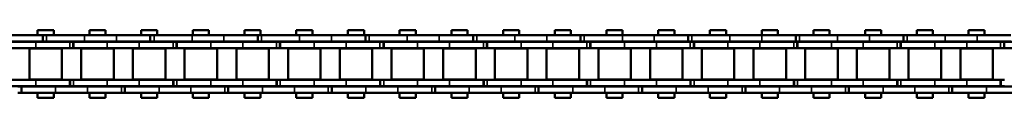
# Model space of a CAD drawing. Extents: x -4624 to 1221, y -7167 to 386.
# Drawn here: x -1240 to -999, y -1519 to -1502 of the extents above; entities that cross this region are included whole.
import ezdxf

# ---------------------------------------------------------------- set-up
doc = ezdxf.new("R2010")
doc.units = 0
doc.layers.get('0').update_dxf_attribs({"lineweight": 25})
doc.layers.add('Sichtbar (ISO)', color=7, linetype='Continuous', lineweight=50)
doc.layers.add('Sichtbar schmal (ISO)', color=3, linetype='Continuous', lineweight=35)

# ---------------------------------------------------------------- blocks, each defined once
blk = doc.blocks.new('Kette1100_HUB   (SL)')
for p, q in [((7.03, -315.34), (5.53, -315.34)), ((-5.52, -327.32), (-7.02, -327.32)), ((7.03, -340.64), (5.53, -340.64)), ((-5.52, -353.63), (-7.02, -353.63)), ((7.03, -365.94), (5.53, -365.94)), ((-5.52, -379.94), (-7.02, -379.94)), ((7.03, -391.24), (5.53, -391.24)), ((-5.52, -406.26), (-7.02, -406.26)), ((7.03, -416.54), (5.53, -416.54)), ((-5.52, -432.57), (-7.02, -432.57)), ((7.03, -441.84), (5.53, -441.84)), ((-5.52, -458.88), (-7.02, -458.88)), ((7.03, -467.14), (5.53, -467.14)), ((-5.52, -485.2), (-7.02, -485.2)), ((7.03, -492.44), (5.53, -492.44)), ((-5.52, -511.51), (-7.02, -511.51)), ((7.03, -517.74), (5.53, -517.74)), ((-5.52, -537.82), (-7.02, -537.82)), ((7.03, -543.04), (5.53, -543.04))]:
    blk.add_line(p, q)
at = {"layer": 'Sichtbar (ISO)'}
for p, q in [((-5.4, -294.4), (-5.4, -302.69)), ((-3.9, -294.4), (-3.9, -302.69)), ((5.53, -307.05), (5.53, -299.24)), ((7.03, -307.05), (7.03, -299.24)), ((-7.02, -309.37), (-7.02, -301.07)), ((-5.52, -309.37), (-5.52, -301.07)), ((-5.4, -302.69), (-3.9, -302.69)), ((-5.4, -302.69), (-5.4, -302.76)), ((-5.4, -302.76), (-3.9, -302.76)), ((-5.4, -303.6), (-5.4, -302.76)), ((-3.9, -302.69), (-3.9, -302.76)), ((-3.9, -303.6), (-3.9, -302.76)), ((3.9, -302.68), (3.9, -303.52)), ((5.4, -302.68), (5.4, -303.52)), ((-5.4, -303.6), (-5.4, -311.89)), ((-3.9, -303.6), (-3.9, -311.89)), ((-3.82, -305.49), (-3.82, -313.44)), ((-3.82, -305.49), (3.83, -305.49)), ((3.83, -305.49), (3.83, -313.44)), ((5.4, -303.52), (3.9, -303.52)), ((3.9, -303.59), (3.9, -303.52)), ((3.9, -311.89), (3.9, -303.59)), ((5.4, -303.59), (3.9, -303.59)), ((5.4, -303.59), (5.4, -303.52)), ((5.4, -311.89), (5.4, -303.59)), ((-8.25, -311.44), (-8.25, -307.5)), ((-7.02, -307.5), (-8.25, -307.5)), ((-5.4, -307.5), (-5.52, -307.5)), ((-3.83, -307.5), (-3.9, -307.5)), ((3.9, -307.5), (3.82, -307.5)), ((5.53, -307.5), (5.4, -307.5)), ((5.53, -307.05), (5.53, -315.41)), ((7.03, -307.05), (7.03, -315.41)), ((8.25, -307.5), (7.03, -307.5)), ((8.25, -311.44), (8.25, -307.5)), ((-7.02, -309.37), (-7.02, -317.18)), ((-5.52, -309.37), (-5.52, -317.18)), ((-7.02, -311.44), (-8.25, -311.44)), ((-5.4, -311.44), (-5.52, -311.44)), ((-5.4, -319.7), (-5.4, -311.89)), ((-3.83, -311.44), (-3.9, -311.44)), ((-3.9, -319.7), (-3.9, -311.89)), ((3.9, -311.44), (3.82, -311.44)), ((3.9, -311.89), (3.9, -319.7)), ((5.53, -311.44), (5.4, -311.44)), ((5.4, -311.89), (5.4, -319.7)), ((8.25, -311.44), (7.03, -311.44)), ((-3.82, -313.44), (3.83, -313.44)), ((5.53, -315.34), (5.53, -315.41)), ((5.53, -315.41), (7.03, -315.41)), ((5.53, -316.25), (5.53, -315.41)), ((7.03, -315.34), (7.03, -315.41)), ((7.03, -316.25), (7.03, -315.41)), ((-7.02, -327.39), (-7.02, -317.18)), ((-5.52, -327.39), (-5.52, -317.18)), ((5.53, -316.25), (5.53, -324.54)), ((7.03, -316.25), (7.03, -324.54)), ((-8.25, -324.09), (-8.25, -320.15)), ((-7.02, -320.15), (-8.25, -320.15)), ((-5.4, -320.15), (-5.52, -320.15)), ((-5.4, -319.7), (-5.4, -327.99)), ((-3.9, -319.7), (-3.9, -327.99)), ((-3.83, -320.15), (-3.9, -320.15)), ((-3.82, -318.14), (-3.82, -326.09)), ((-3.82, -318.14), (3.83, -318.14)), ((3.9, -320.15), (3.82, -320.15)), ((3.83, -318.14), (3.83, -326.09)), ((3.9, -327.98), (3.9, -319.7)), ((5.4, -327.98), (5.4, -319.7)), ((5.53, -320.15), (5.4, -320.15)), ((8.25, -320.15), (7.03, -320.15)), ((8.25, -324.09), (8.25, -320.15)), ((-7.02, -324.09), (-8.25, -324.09)), ((-5.4, -324.09), (-5.52, -324.09)), ((-3.83, -324.09), (-3.9, -324.09)), ((3.9, -324.09), (3.82, -324.09)), ((5.53, -324.09), (5.4, -324.09)), ((5.53, -332.35), (5.53, -324.54)), ((8.25, -324.09), (7.03, -324.09)), ((7.03, -332.35), (7.03, -324.54)), ((-7.02, -335.68), (-7.02, -327.39)), ((-5.52, -327.39), (-7.02, -327.39)), ((-5.52, -335.68), (-5.52, -327.39)), ((-3.82, -326.09), (3.83, -326.09)), ((-5.4, -327.99), (-3.9, -327.99)), ((-5.4, -327.99), (-5.4, -328.06)), ((-5.4, -328.06), (-3.9, -328.06)), ((-5.4, -328.9), (-5.4, -328.06)), ((-5.4, -328.9), (-5.4, -337.19)), ((-3.9, -327.99), (-3.9, -328.06)), ((-3.9, -328.9), (-3.9, -328.06)), ((-3.9, -328.9), (-3.9, -337.19)), ((3.9, -327.98), (3.9, -328.82)), ((5.4, -328.82), (3.9, -328.82)), ((3.9, -328.89), (3.9, -328.82)), ((3.9, -337.19), (3.9, -328.89)), ((5.4, -328.89), (3.9, -328.89)), ((5.4, -327.98), (5.4, -328.82)), ((5.4, -328.89), (5.4, -328.82)), ((5.4, -337.19), (5.4, -328.89)), ((-3.82, -330.79), (-3.82, -338.74)), ((-3.82, -330.79), (3.83, -330.79)), ((3.83, -330.79), (3.83, -338.74)), ((5.53, -332.35), (5.53, -340.71)), ((7.03, -332.35), (7.03, -340.71)), ((-8.25, -336.74), (-8.25, -332.8)), ((-7.02, -332.8), (-8.25, -332.8)), ((-5.4, -332.8), (-5.52, -332.8)), ((-3.83, -332.8), (-3.9, -332.8)), ((3.9, -332.8), (3.82, -332.8)), ((5.53, -332.8), (5.4, -332.8)), ((8.25, -332.8), (7.03, -332.8)), ((8.25, -336.74), (8.25, -332.8)), ((-7.02, -336.74), (-8.25, -336.74)), ((-7.02, -335.68), (-7.02, -343.49)), ((-5.52, -335.68), (-5.52, -343.49)), ((-5.4, -336.74), (-5.52, -336.74)), ((-3.83, -336.74), (-3.9, -336.74)), ((3.9, -336.74), (3.82, -336.74)), ((5.53, -336.74), (5.4, -336.74)), ((8.25, -336.74), (7.03, -336.74)), ((-5.4, -345), (-5.4, -337.19)), ((-3.9, -345), (-3.9, -337.19)), ((-3.82, -338.74), (3.83, -338.74)), ((3.9, -337.19), (3.9, -345)), ((5.4, -337.19), (5.4, -345)), ((5.53, -340.64), (5.53, -340.71)), ((5.53, -340.71), (7.03, -340.71)), ((5.53, -341.55), (5.53, -340.71)), ((5.53, -341.55), (5.53, -349.84)), ((7.03, -340.64), (7.03, -340.71)), ((7.03, -341.55), (7.03, -340.71)), ((7.03, -341.55), (7.03, -349.84)), ((-7.02, -353.7), (-7.02, -343.49)), ((-5.52, -353.7), (-5.52, -343.49)), ((-3.82, -343.44), (-3.82, -351.39)), ((-3.82, -343.44), (3.83, -343.44)), ((3.83, -343.44), (3.83, -351.39)), ((-8.25, -349.39), (-8.25, -345.45)), ((-7.02, -345.45), (-8.25, -345.45)), ((-5.4, -345.45), (-5.52, -345.45)), ((-5.4, -345), (-5.4, -353.29)), ((-3.9, -345), (-3.9, -353.29)), ((-3.83, -345.45), (-3.9, -345.45)), ((3.9, -345.45), (3.82, -345.45)), ((3.9, -353.28), (3.9, -345)), ((5.4, -353.28), (5.4, -345)), ((5.53, -345.45), (5.4, -345.45)), ((8.25, -345.45), (7.03, -345.45)), ((8.25, -349.39), (8.25, -345.45)), ((-7.02, -349.39), (-8.25, -349.39)), ((-5.4, -349.39), (-5.52, -349.39)), ((-3.83, -349.39), (-3.9, -349.39)), ((-3.82, -351.39), (3.83, -351.39)), ((3.9, -349.39), (3.82, -349.39)), ((5.53, -349.39), (5.4, -349.39)), ((5.53, -357.65), (5.53, -349.84)), ((8.25, -349.39), (7.03, -349.39)), ((7.03, -357.65), (7.03, -349.84)), ((-7.02, -362), (-7.02, -353.7)), ((-5.52, -353.7), (-7.02, -353.7)), ((-5.52, -362), (-5.52, -353.7)), ((-5.4, -353.29), (-3.9, -353.29)), ((-5.4, -353.29), (-5.4, -353.36)), ((-5.4, -353.36), (-3.9, -353.36)), ((-5.4, -354.2), (-5.4, -353.36)), ((-3.9, -353.29), (-3.9, -353.36)), ((-3.9, -354.2), (-3.9, -353.36)), ((3.9, -353.28), (3.9, -354.12)), ((5.4, -353.28), (5.4, -354.12)), ((-5.4, -354.2), (-5.4, -362.49)), ((-3.9, -354.2), (-3.9, -362.49)), ((-3.82, -356.09), (-3.82, -364.04)), ((-3.82, -356.09), (3.83, -356.09)), ((3.83, -356.09), (3.83, -364.04)), ((5.4, -354.12), (3.9, -354.12)), ((3.9, -354.19), (3.9, -354.12)), ((3.9, -362.49), (3.9, -354.19)), ((5.4, -354.19), (3.9, -354.19)), ((5.4, -354.19), (5.4, -354.12)), ((5.4, -362.49), (5.4, -354.19)), ((-8.25, -362.04), (-8.25, -358.1)), ((-7.02, -358.1), (-8.25, -358.1)), ((-5.4, -358.1), (-5.52, -358.1)), ((-3.83, -358.1), (-3.9, -358.1)), ((3.9, -358.1), (3.82, -358.1)), ((5.53, -358.1), (5.4, -358.1)), ((5.53, -357.65), (5.53, -366.01)), ((7.03, -357.65), (7.03, -366.01)), ((8.25, -358.1), (7.03, -358.1)), ((8.25, -362.04), (8.25, -358.1)), ((-7.02, -362.04), (-8.25, -362.04)), ((-7.02, -362), (-7.02, -369.8)), ((-5.52, -362), (-5.52, -369.8)), ((-5.4, -362.04), (-5.52, -362.04)), ((-5.4, -370.3), (-5.4, -362.49)), ((-3.83, -362.04), (-3.9, -362.04)), ((-3.9, -370.3), (-3.9, -362.49)), ((3.9, -362.04), (3.82, -362.04)), ((3.9, -362.49), (3.9, -370.3)), ((5.53, -362.04), (5.4, -362.04)), ((5.4, -362.49), (5.4, -370.3)), ((8.25, -362.04), (7.03, -362.04)), ((-3.82, -364.04), (3.83, -364.04)), ((5.53, -365.94), (5.53, -366.01)), ((5.53, -366.01), (7.03, -366.01)), ((5.53, -366.85), (5.53, -366.01)), ((7.03, -365.94), (7.03, -366.01)), ((7.03, -366.85), (7.03, -366.01)), ((5.53, -366.85), (5.53, -375.14)), ((7.03, -366.85), (7.03, -375.14)), ((-8.25, -374.69), (-8.25, -370.75)), ((-7.02, -370.75), (-8.25, -370.75)), ((-7.02, -380.01), (-7.02, -369.8)), ((-5.52, -380.01), (-5.52, -369.8)), ((-5.4, -370.75), (-5.52, -370.75)), ((-5.4, -370.3), (-5.4, -378.59)), ((-3.9, -370.3), (-3.9, -378.59)), ((-3.83, -370.75), (-3.9, -370.75)), ((-3.82, -368.74), (-3.82, -376.69)), ((-3.82, -368.74), (3.83, -368.74)), ((3.9, -370.75), (3.82, -370.75)), ((3.83, -368.74), (3.83, -376.69)), ((3.9, -378.58), (3.9, -370.3)), ((5.4, -378.58), (5.4, -370.3)), ((5.53, -370.75), (5.4, -370.75)), ((8.25, -370.75), (7.03, -370.75)), ((8.25, -374.69), (8.25, -370.75)), ((-7.02, -374.69), (-8.25, -374.69)), ((-5.4, -374.69), (-5.52, -374.69)), ((-3.83, -374.69), (-3.9, -374.69)), ((3.9, -374.69), (3.82, -374.69)), ((5.53, -374.69), (5.4, -374.69)), ((5.53, -382.95), (5.53, -375.14)), ((8.25, -374.69), (7.03, -374.69)), ((7.03, -382.95), (7.03, -375.14)), ((-3.82, -376.69), (3.83, -376.69)), ((-7.02, -388.31), (-7.02, -380.01)), ((-5.52, -380.01), (-7.02, -380.01)), ((-5.52, -388.31), (-5.52, -380.01)), ((-5.4, -378.59), (-3.9, -378.59)), ((-5.4, -378.59), (-5.4, -378.66)), ((-5.4, -378.66), (-3.9, -378.66)), ((-5.4, -379.5), (-5.4, -378.66)), ((-5.4, -379.5), (-5.4, -387.79)), ((-3.9, -378.59), (-3.9, -378.66)), ((-3.9, -379.5), (-3.9, -378.66)), ((-3.9, -379.5), (-3.9, -387.79)), ((3.9, -378.58), (3.9, -379.42)), ((5.4, -379.42), (3.9, -379.42)), ((3.9, -379.49), (3.9, -379.42)), ((3.9, -387.79), (3.9, -379.49)), ((5.4, -379.49), (3.9, -379.49)), ((5.4, -378.58), (5.4, -379.42)), ((5.4, -379.49), (5.4, -379.42)), ((5.4, -387.79), (5.4, -379.49)), ((-3.82, -381.39), (-3.82, -389.34)), ((-3.82, -381.39), (3.83, -381.39)), ((3.83, -381.39), (3.83, -389.34)), ((-8.25, -387.34), (-8.25, -383.4)), ((-7.02, -383.4), (-8.25, -383.4)), ((-5.4, -383.4), (-5.52, -383.4)), ((-3.83, -383.4), (-3.9, -383.4)), ((3.9, -383.4), (3.82, -383.4)), ((5.53, -383.4), (5.4, -383.4)), ((5.53, -382.95), (5.53, -391.31)), ((7.03, -382.95), (7.03, -391.31)), ((8.25, -383.4), (7.03, -383.4)), ((8.25, -387.34), (8.25, -383.4)), ((-7.02, -387.34), (-8.25, -387.34)), ((-5.4, -387.34), (-5.52, -387.34)), ((-3.83, -387.34), (-3.9, -387.34)), ((3.9, -387.34), (3.82, -387.34)), ((5.53, -387.34), (5.4, -387.34)), ((8.25, -387.34), (7.03, -387.34)), ((-7.02, -388.31), (-7.02, -396.12)), ((-5.52, -388.31), (-5.52, -396.12)), ((-5.4, -395.6), (-5.4, -387.79)), ((-3.9, -395.6), (-3.9, -387.79)), ((-3.82, -389.34), (3.83, -389.34)), ((3.9, -387.79), (3.9, -395.6)), ((5.4, -387.79), (5.4, -395.6)), ((5.53, -391.24), (5.53, -391.31)), ((5.53, -391.31), (7.03, -391.31)), ((5.53, -392.15), (5.53, -391.31)), ((5.53, -392.15), (5.53, -400.44)), ((7.03, -391.24), (7.03, -391.31)), ((7.03, -392.15), (7.03, -391.31)), ((7.03, -392.15), (7.03, -400.44)), ((-3.82, -394.04), (-3.82, -401.99)), ((-3.82, -394.04), (3.83, -394.04)), ((3.83, -394.04), (3.83, -401.99)), ((-8.25, -399.99), (-8.25, -396.05)), ((-7.02, -396.05), (-8.25, -396.05)), ((-7.02, -406.33), (-7.02, -396.12)), ((-5.4, -396.05), (-5.52, -396.05)), ((-5.52, -406.33), (-5.52, -396.12)), ((-5.4, -395.6), (-5.4, -403.89)), ((-3.9, -395.6), (-3.9, -403.89)), ((-3.83, -396.05), (-3.9, -396.05)), ((3.9, -396.05), (3.82, -396.05)), ((3.9, -403.88), (3.9, -395.6)), ((5.4, -403.88), (5.4, -395.6)), ((5.53, -396.05), (5.4, -396.05)), ((8.25, -396.05), (7.03, -396.05)), ((8.25, -399.99), (8.25, -396.05)), ((-7.02, -399.99), (-8.25, -399.99)), ((-5.4, -399.99), (-5.52, -399.99)), ((-3.83, -399.99), (-3.9, -399.99)), ((-3.82, -401.99), (3.83, -401.99)), ((3.9, -399.99), (3.82, -399.99)), ((5.53, -399.99), (5.4, -399.99)), ((5.53, -408.25), (5.53, -400.44)), ((8.25, -399.99), (7.03, -399.99)), ((7.03, -408.25), (7.03, -400.44)), ((-5.4, -403.89), (-3.9, -403.89)), ((-5.4, -403.89), (-5.4, -403.96)), ((-5.4, -403.96), (-3.9, -403.96)), ((-5.4, -404.8), (-5.4, -403.96)), ((-3.9, -403.89), (-3.9, -403.96)), ((-3.9, -404.8), (-3.9, -403.96)), ((3.9, -403.88), (3.9, -404.72)), ((5.4, -403.88), (5.4, -404.72)), ((-7.02, -414.62), (-7.02, -406.33)), ((-5.52, -406.33), (-7.02, -406.33)), ((-5.52, -414.62), (-5.52, -406.33)), ((-5.4, -404.8), (-5.4, -413.09)), ((-3.9, -404.8), (-3.9, -413.09)), ((-3.82, -406.69), (-3.82, -414.64)), ((-3.82, -406.69), (3.83, -406.69)), ((3.83, -406.69), (3.83, -414.64)), ((5.4, -404.72), (3.9, -404.72)), ((3.9, -404.79), (3.9, -404.72)), ((3.9, -413.09), (3.9, -404.79)), ((5.4, -404.79), (3.9, -404.79)), ((5.4, -404.79), (5.4, -404.72)), ((5.4, -413.09), (5.4, -404.79)), ((-8.25, -412.64), (-8.25, -408.7)), ((-7.02, -408.7), (-8.25, -408.7)), ((-5.4, -408.7), (-5.52, -408.7)), ((-3.83, -408.7), (-3.9, -408.7)), ((3.9, -408.7), (3.82, -408.7)), ((5.53, -408.7), (5.4, -408.7)), ((5.53, -408.25), (5.53, -416.61)), ((7.03, -408.25), (7.03, -416.61)), ((8.25, -408.7), (7.03, -408.7)), ((8.25, -412.64), (8.25, -408.7)), ((-7.02, -412.64), (-8.25, -412.64)), ((-5.4, -412.64), (-5.52, -412.64)), ((-5.4, -420.9), (-5.4, -413.09)), ((-3.83, -412.64), (-3.9, -412.64)), ((-3.9, -420.9), (-3.9, -413.09)), ((3.9, -412.64), (3.82, -412.64)), ((3.9, -413.09), (3.9, -420.9)), ((5.53, -412.64), (5.4, -412.64)), ((5.4, -413.09), (5.4, -420.9)), ((8.25, -412.64), (7.03, -412.64)), ((-7.02, -414.62), (-7.02, -422.43)), ((-5.52, -414.62), (-5.52, -422.43)), ((-3.82, -414.64), (3.83, -414.64)), ((5.53, -416.54), (5.53, -416.61)), ((5.53, -416.61), (7.03, -416.61)), ((5.53, -417.45), (5.53, -416.61)), ((7.03, -416.54), (7.03, -416.61)), ((7.03, -417.45), (7.03, -416.61)), ((5.53, -417.45), (5.53, -425.74)), ((7.03, -417.45), (7.03, -425.74)), ((-8.25, -425.29), (-8.25, -421.35)), ((-7.02, -421.35), (-8.25, -421.35)), ((-5.4, -421.35), (-5.52, -421.35)), ((-5.4, -420.9), (-5.4, -429.19)), ((-3.9, -420.9), (-3.9, -429.19)), ((-3.83, -421.35), (-3.9, -421.35)), ((-3.82, -419.34), (-3.82, -427.29)), ((-3.82, -419.34), (3.83, -419.34)), ((3.9, -421.35), (3.82, -421.35)), ((3.83, -419.34), (3.83, -427.29)), ((3.9, -429.18), (3.9, -420.9)), ((5.4, -429.18), (5.4, -420.9)), ((5.53, -421.35), (5.4, -421.35)), ((8.25, -421.35), (7.03, -421.35)), ((8.25, -425.29), (8.25, -421.35)), ((-7.02, -432.64), (-7.02, -422.43)), ((-5.52, -432.64), (-5.52, -422.43)), ((-7.02, -425.29), (-8.25, -425.29)), ((-5.4, -425.29), (-5.52, -425.29)), ((-3.83, -425.29), (-3.9, -425.29)), ((3.9, -425.29), (3.82, -425.29)), ((5.53, -425.29), (5.4, -425.29)), ((5.53, -433.55), (5.53, -425.74)), ((8.25, -425.29), (7.03, -425.29)), ((7.03, -433.55), (7.03, -425.74)), ((-3.82, -427.29), (3.83, -427.29)), ((-5.4, -429.19), (-3.9, -429.19)), ((-5.4, -429.19), (-5.4, -429.26)), ((-5.4, -429.26), (-3.9, -429.26)), ((-5.4, -430.1), (-5.4, -429.26)), ((-5.4, -430.1), (-5.4, -438.39)), ((-3.9, -429.19), (-3.9, -429.26)), ((-3.9, -430.1), (-3.9, -429.26)), ((-3.9, -430.1), (-3.9, -438.39)), ((3.9, -429.18), (3.9, -430.02)), ((5.4, -430.02), (3.9, -430.02)), ((3.9, -430.09), (3.9, -430.02)), ((3.9, -438.39), (3.9, -430.09)), ((5.4, -430.09), (3.9, -430.09)), ((5.4, -429.18), (5.4, -430.02)), ((5.4, -430.09), (5.4, -430.02)), ((5.4, -438.39), (5.4, -430.09)), ((-7.02, -440.94), (-7.02, -432.64)), ((-5.52, -432.64), (-7.02, -432.64)), ((-5.52, -440.94), (-5.52, -432.64)), ((-3.82, -431.99), (-3.82, -439.94)), ((-3.82, -431.99), (3.83, -431.99)), ((3.83, -431.99), (3.83, -439.94)), ((-8.25, -437.94), (-8.25, -434)), ((-7.02, -434), (-8.25, -434)), ((-5.4, -434), (-5.52, -434)), ((-3.83, -434), (-3.9, -434)), ((3.9, -434), (3.82, -434)), ((5.53, -434), (5.4, -434)), ((5.53, -433.55), (5.53, -441.91)), ((7.03, -433.55), (7.03, -441.91)), ((8.25, -434), (7.03, -434)), ((8.25, -437.94), (8.25, -434)), ((-7.02, -437.94), (-8.25, -437.94)), ((-5.4, -437.94), (-5.52, -437.94)), ((-3.83, -437.94), (-3.9, -437.94)), ((3.9, -437.94), (3.82, -437.94)), ((5.53, -437.94), (5.4, -437.94)), ((8.25, -437.94), (7.03, -437.94)), ((-5.4, -446.2), (-5.4, -438.39)), ((-3.9, -446.2), (-3.9, -438.39)), ((-3.82, -439.94), (3.83, -439.94)), ((3.9, -438.39), (3.9, -446.2)), ((5.4, -438.39), (5.4, -446.2)), ((-7.02, -440.94), (-7.02, -448.74)), ((-5.52, -440.94), (-5.52, -448.74)), ((5.53, -441.84), (5.53, -441.91)), ((5.53, -441.91), (7.03, -441.91)), ((5.53, -442.75), (5.53, -441.91)), ((5.53, -442.75), (5.53, -451.04)), ((7.03, -441.84), (7.03, -441.91)), ((7.03, -442.75), (7.03, -441.91)), ((7.03, -442.75), (7.03, -451.04)), ((-3.82, -444.64), (-3.82, -452.59)), ((-3.82, -444.64), (3.83, -444.64)), ((3.83, -444.64), (3.83, -452.59)), ((-8.25, -450.59), (-8.25, -446.65)), ((-7.02, -446.65), (-8.25, -446.65)), ((-5.4, -446.65), (-5.52, -446.65)), ((-5.4, -446.2), (-5.4, -454.49)), ((-3.9, -446.2), (-3.9, -454.49)), ((-3.83, -446.65), (-3.9, -446.65)), ((3.9, -446.65), (3.82, -446.65)), ((3.9, -454.48), (3.9, -446.2)), ((5.4, -454.48), (5.4, -446.2)), ((5.53, -446.65), (5.4, -446.65)), ((8.25, -446.65), (7.03, -446.65)), ((8.25, -450.59), (8.25, -446.65)), ((-7.02, -458.95), (-7.02, -448.74)), ((-5.52, -458.95), (-5.52, -448.74)), ((-7.02, -450.59), (-8.25, -450.59)), ((-5.4, -450.59), (-5.52, -450.59)), ((-3.83, -450.59), (-3.9, -450.59)), ((-3.82, -452.59), (3.83, -452.59)), ((3.9, -450.59), (3.82, -450.59)), ((5.53, -450.59), (5.4, -450.59)), ((5.53, -458.85), (5.53, -451.04)), ((8.25, -450.59), (7.03, -450.59)), ((7.03, -458.85), (7.03, -451.04)), ((-5.4, -454.49), (-3.9, -454.49)), ((-5.4, -454.49), (-5.4, -454.56)), ((-5.4, -454.56), (-3.9, -454.56)), ((-5.4, -455.4), (-5.4, -454.56)), ((-3.9, -454.49), (-3.9, -454.56)), ((-3.9, -455.4), (-3.9, -454.56)), ((3.9, -454.48), (3.9, -455.32)), ((5.4, -454.48), (5.4, -455.32)), ((-5.4, -455.4), (-5.4, -463.69)), ((-3.9, -455.4), (-3.9, -463.69)), ((-3.82, -457.29), (-3.82, -465.24)), ((-3.82, -457.29), (3.83, -457.29)), ((3.83, -457.29), (3.83, -465.24)), ((5.4, -455.32), (3.9, -455.32)), ((3.9, -455.39), (3.9, -455.32)), ((3.9, -463.69), (3.9, -455.39)), ((5.4, -455.39), (3.9, -455.39)), ((5.4, -455.39), (5.4, -455.32)), ((5.4, -463.69), (5.4, -455.39)), ((-8.25, -463.24), (-8.25, -459.3)), ((-7.02, -459.3), (-8.25, -459.3)), ((-7.02, -467.25), (-7.02, -458.95)), ((-5.52, -458.95), (-7.02, -458.95)), ((-5.52, -467.25), (-5.52, -458.95)), ((-5.4, -459.3), (-5.52, -459.3)), ((-3.83, -459.3), (-3.9, -459.3)), ((3.9, -459.3), (3.82, -459.3)), ((5.53, -459.3), (5.4, -459.3)), ((5.53, -458.85), (5.53, -467.21)), ((7.03, -458.85), (7.03, -467.21)), ((8.25, -459.3), (7.03, -459.3)), ((8.25, -463.24), (8.25, -459.3)), ((-7.02, -463.24), (-8.25, -463.24)), ((-5.4, -463.24), (-5.52, -463.24)), ((-5.4, -471.5), (-5.4, -463.69)), ((-3.83, -463.24), (-3.9, -463.24)), ((-3.9, -471.5), (-3.9, -463.69)), ((3.9, -463.24), (3.82, -463.24)), ((3.9, -463.69), (3.9, -471.5)), ((5.53, -463.24), (5.4, -463.24)), ((5.4, -463.69), (5.4, -471.5)), ((8.25, -463.24), (7.03, -463.24)), ((-3.82, -465.24), (3.83, -465.24)), ((5.53, -467.14), (5.53, -467.21)), ((5.53, -467.21), (7.03, -467.21)), ((5.53, -468.05), (5.53, -467.21)), ((7.03, -467.14), (7.03, -467.21)), ((7.03, -468.05), (7.03, -467.21)), ((-7.02, -467.25), (-7.02, -475.06)), ((-5.52, -467.25), (-5.52, -475.06)), ((5.53, -468.05), (5.53, -476.34)), ((7.03, -468.05), (7.03, -476.34)), ((-8.25, -475.89), (-8.25, -471.95)), ((-7.02, -471.95), (-8.25, -471.95)), ((-5.4, -471.95), (-5.52, -471.95)), ((-5.4, -471.5), (-5.4, -479.79)), ((-3.9, -471.5), (-3.9, -479.79)), ((-3.83, -471.95), (-3.9, -471.95)), ((-3.82, -469.94), (-3.82, -477.89)), ((-3.82, -469.94), (3.83, -469.94)), ((3.9, -471.95), (3.82, -471.95)), ((3.83, -469.94), (3.83, -477.89)), ((3.9, -479.78), (3.9, -471.5)), ((5.4, -479.78), (5.4, -471.5)), ((5.53, -471.95), (5.4, -471.95)), ((8.25, -471.95), (7.03, -471.95)), ((8.25, -475.89), (8.25, -471.95)), ((-7.02, -475.89), (-8.25, -475.89)), ((-7.02, -485.27), (-7.02, -475.06)), ((-5.52, -485.27), (-5.52, -475.06)), ((-5.4, -475.89), (-5.52, -475.89)), ((-3.83, -475.89), (-3.9, -475.89)), ((3.9, -475.89), (3.82, -475.89)), ((5.53, -475.89), (5.4, -475.89)), ((5.53, -484.15), (5.53, -476.34)), ((8.25, -475.89), (7.03, -475.89)), ((7.03, -484.15), (7.03, -476.34)), ((-3.82, -477.89), (3.83, -477.89)), ((-5.4, -479.79), (-3.9, -479.79)), ((-5.4, -479.79), (-5.4, -479.86)), ((-5.4, -479.86), (-3.9, -479.86)), ((-5.4, -480.7), (-5.4, -479.86)), ((-5.4, -480.7), (-5.4, -488.99)), ((-3.9, -479.79), (-3.9, -479.86)), ((-3.9, -480.7), (-3.9, -479.86)), ((-3.9, -480.7), (-3.9, -488.99)), ((3.9, -479.78), (3.9, -480.62)), ((5.4, -480.62), (3.9, -480.62)), ((3.9, -480.69), (3.9, -480.62)), ((3.9, -488.99), (3.9, -480.69)), ((5.4, -480.69), (3.9, -480.69)), ((5.4, -479.78), (5.4, -480.62)), ((5.4, -480.69), (5.4, -480.62)), ((5.4, -488.99), (5.4, -480.69)), ((-3.82, -482.59), (-3.82, -490.54)), ((-3.82, -482.59), (3.83, -482.59)), ((3.83, -482.59), (3.83, -490.54)), ((-8.25, -488.54), (-8.25, -484.6)), ((-7.02, -484.6), (-8.25, -484.6)), ((-7.02, -493.56), (-7.02, -485.27)), ((-5.52, -485.27), (-7.02, -485.27)), ((-5.4, -484.6), (-5.52, -484.6)), ((-5.52, -493.56), (-5.52, -485.27)), ((-3.83, -484.6), (-3.9, -484.6)), ((3.9, -484.6), (3.82, -484.6)), ((5.53, -484.6), (5.4, -484.6)), ((5.53, -484.15), (5.53, -492.51)), ((7.03, -484.15), (7.03, -492.51)), ((8.25, -484.6), (7.03, -484.6)), ((8.25, -488.54), (8.25, -484.6)), ((-7.02, -488.54), (-8.25, -488.54)), ((-5.4, -488.54), (-5.52, -488.54)), ((-3.83, -488.54), (-3.9, -488.54)), ((3.9, -488.54), (3.82, -488.54)), ((5.53, -488.54), (5.4, -488.54)), ((8.25, -488.54), (7.03, -488.54)), ((-5.4, -496.8), (-5.4, -488.99)), ((-3.9, -496.8), (-3.9, -488.99)), ((-3.82, -490.54), (3.83, -490.54)), ((3.9, -488.99), (3.9, -496.8)), ((5.4, -488.99), (5.4, -496.8)), ((-7.02, -493.56), (-7.02, -501.37)), ((-5.52, -493.56), (-5.52, -501.37)), ((5.53, -492.44), (5.53, -492.51)), ((5.53, -492.51), (7.03, -492.51)), ((5.53, -493.35), (5.53, -492.51)), ((5.53, -493.35), (5.53, -501.64)), ((7.03, -492.44), (7.03, -492.51)), ((7.03, -493.35), (7.03, -492.51)), ((7.03, -493.35), (7.03, -501.64)), ((-3.82, -495.24), (-3.82, -503.19)), ((-3.82, -495.24), (3.83, -495.24)), ((3.83, -495.24), (3.83, -503.19)), ((-8.25, -501.19), (-8.25, -497.25)), ((-7.02, -497.25), (-8.25, -497.25)), ((-5.4, -497.25), (-5.52, -497.25)), ((-5.4, -496.8), (-5.4, -505.09)), ((-3.9, -496.8), (-3.9, -505.09)), ((-3.83, -497.25), (-3.9, -497.25)), ((3.9, -497.25), (3.82, -497.25)), ((3.9, -505.08), (3.9, -496.8)), ((5.4, -505.08), (5.4, -496.8)), ((5.53, -497.25), (5.4, -497.25)), ((8.25, -497.25), (7.03, -497.25)), ((8.25, -501.19), (8.25, -497.25)), ((-7.02, -501.19), (-8.25, -501.19)), ((-7.02, -511.58), (-7.02, -501.37)), ((-5.4, -501.19), (-5.52, -501.19)), ((-5.52, -511.58), (-5.52, -501.37)), ((-3.83, -501.19), (-3.9, -501.19)), ((-3.82, -503.19), (3.83, -503.19)), ((3.9, -501.19), (3.82, -501.19)), ((5.53, -501.19), (5.4, -501.19)), ((5.53, -509.45), (5.53, -501.64)), ((8.25, -501.19), (7.03, -501.19)), ((7.03, -509.45), (7.03, -501.64)), ((-5.4, -505.09), (-3.9, -505.09)), ((-5.4, -505.09), (-5.4, -505.16)), ((-5.4, -505.16), (-3.9, -505.16)), ((-5.4, -506), (-5.4, -505.16)), ((-3.9, -505.09), (-3.9, -505.16)), ((-3.9, -506), (-3.9, -505.16)), ((3.9, -505.08), (3.9, -505.92)), ((5.4, -505.08), (5.4, -505.92)), ((-5.4, -506), (-5.4, -514.29)), ((-3.9, -506), (-3.9, -514.29)), ((-3.82, -507.89), (-3.82, -515.84)), ((-3.82, -507.89), (3.83, -507.89)), ((3.83, -507.89), (3.83, -515.84)), ((5.4, -505.92), (3.9, -505.92)), ((3.9, -505.99), (3.9, -505.92)), ((3.9, -514.29), (3.9, -505.99)), ((5.4, -505.99), (3.9, -505.99)), ((5.4, -505.99), (5.4, -505.92)), ((5.4, -514.29), (5.4, -505.99)), ((-8.25, -513.84), (-8.25, -509.9)), ((-7.02, -509.9), (-8.25, -509.9)), ((-5.4, -509.9), (-5.52, -509.9)), ((-3.83, -509.9), (-3.9, -509.9)), ((3.9, -509.9), (3.82, -509.9)), ((5.53, -509.9), (5.4, -509.9)), ((5.53, -509.45), (5.53, -517.81)), ((7.03, -509.45), (7.03, -517.81)), ((8.25, -509.9), (7.03, -509.9)), ((8.25, -513.84), (8.25, -509.9)), ((-7.02, -519.87), (-7.02, -511.58)), ((-5.52, -511.58), (-7.02, -511.58)), ((-5.52, -519.87), (-5.52, -511.58)), ((-7.02, -513.84), (-8.25, -513.84)), ((-5.4, -513.84), (-5.52, -513.84)), ((-5.4, -522.1), (-5.4, -514.29)), ((-3.83, -513.84), (-3.9, -513.84)), ((-3.9, -522.1), (-3.9, -514.29)), ((3.9, -513.84), (3.82, -513.84)), ((3.9, -514.29), (3.9, -522.1)), ((5.53, -513.84), (5.4, -513.84)), ((5.4, -514.29), (5.4, -522.1)), ((8.25, -513.84), (7.03, -513.84)), ((-3.82, -515.84), (3.83, -515.84)), ((5.53, -517.74), (5.53, -517.81)), ((7.03, -517.74), (7.03, -517.81)), ((-7.02, -519.87), (-7.02, -527.68)), ((-5.52, -519.87), (-5.52, -527.68)), ((5.53, -517.81), (7.03, -517.81)), ((5.53, -518.65), (5.53, -517.81)), ((5.53, -518.65), (5.53, -526.94)), ((7.03, -518.65), (7.03, -517.81)), ((7.03, -518.65), (7.03, -526.94)), ((-8.25, -526.49), (-8.25, -522.55)), ((-7.02, -522.55), (-8.25, -522.55)), ((-5.4, -522.55), (-5.52, -522.55)), ((-5.4, -522.1), (-5.4, -530.39)), ((-3.9, -522.1), (-3.9, -530.39)), ((-3.83, -522.55), (-3.9, -522.55)), ((-3.82, -520.54), (-3.82, -528.49)), ((-3.82, -520.54), (3.83, -520.54)), ((3.9, -522.55), (3.82, -522.55)), ((3.83, -520.54), (3.83, -528.49)), ((3.9, -530.38), (3.9, -522.1)), ((5.4, -530.38), (5.4, -522.1)), ((5.53, -522.55), (5.4, -522.55)), ((8.25, -522.55), (7.03, -522.55)), ((8.25, -526.49), (8.25, -522.55)), ((-7.02, -526.49), (-8.25, -526.49)), ((-5.4, -526.49), (-5.52, -526.49)), ((-3.83, -526.49), (-3.9, -526.49)), ((3.9, -526.49), (3.82, -526.49)), ((5.53, -526.49), (5.4, -526.49)), ((5.53, -534.75), (5.53, -526.94)), ((8.25, -526.49), (7.03, -526.49)), ((7.03, -534.75), (7.03, -526.94)), ((-7.02, -537.89), (-7.02, -527.68)), ((-5.52, -537.89), (-5.52, -527.68)), ((-3.82, -528.49), (3.83, -528.49)), ((-5.4, -530.39), (-3.9, -530.39)), ((-5.4, -530.39), (-5.4, -530.46)), ((-5.4, -530.46), (-3.9, -530.46)), ((-5.4, -531.3), (-5.4, -530.46)), ((-5.4, -531.3), (-5.4, -539.59)), ((-3.9, -530.39), (-3.9, -530.46)), ((-3.9, -531.3), (-3.9, -530.46)), ((-3.9, -531.3), (-3.9, -539.59)), ((3.9, -530.38), (3.9, -531.22)), ((5.4, -531.22), (3.9, -531.22)), ((3.9, -531.29), (3.9, -531.22)), ((3.9, -539.59), (3.9, -531.29)), ((5.4, -531.29), (3.9, -531.29)), ((5.4, -530.38), (5.4, -531.22)), ((5.4, -531.29), (5.4, -531.22)), ((5.4, -539.59), (5.4, -531.29)), ((-3.82, -533.19), (-3.82, -541.14)), ((-3.82, -533.19), (3.83, -533.19)), ((3.83, -533.19), (3.83, -541.14)), ((-8.25, -539.14), (-8.25, -535.2)), ((-7.02, -535.2), (-8.25, -535.2)), ((-5.4, -535.2), (-5.52, -535.2)), ((-3.83, -535.2), (-3.9, -535.2)), ((3.9, -535.2), (3.82, -535.2)), ((5.53, -535.2), (5.4, -535.2)), ((5.53, -534.75), (5.53, -543.11)), ((7.03, -534.75), (7.03, -543.11)), ((8.25, -535.2), (7.03, -535.2)), ((8.25, -539.14), (8.25, -535.2)), ((-7.02, -539.14), (-8.25, -539.14)), ((-7.02, -546.19), (-7.02, -537.89)), ((-5.52, -537.89), (-7.02, -537.89)), ((-5.52, -546.19), (-5.52, -537.89)), ((-5.4, -539.14), (-5.52, -539.14)), ((-3.83, -539.14), (-3.9, -539.14)), ((3.9, -539.14), (3.82, -539.14)), ((5.53, -539.14), (5.4, -539.14)), ((8.25, -539.14), (7.03, -539.14)), ((-5.4, -547.4), (-5.4, -539.59)), ((-3.9, -547.4), (-3.9, -539.59)), ((-3.82, -541.14), (3.83, -541.14)), ((3.9, -539.59), (3.9, -547.4)), ((5.4, -539.59), (5.4, -547.4)), ((5.53, -543.04), (5.53, -543.11)), ((5.53, -543.11), (7.03, -543.11)), ((5.53, -543.95), (5.53, -543.11)), ((7.03, -543.04), (7.03, -543.11)), ((7.03, -543.95), (7.03, -543.11))]:
    blk.add_line(p, q, dxfattribs=at)
at = {"layer": 'Sichtbar schmal (ISO)'}
for p, q in [((-5.4, -303.6), (-3.9, -303.6)), ((5.53, -307.05), (7.03, -307.05)), ((-5.52, -309.37), (-7.02, -309.37)), ((-5.4, -311.89), (-3.9, -311.89)), ((5.4, -311.89), (3.9, -311.89)), ((-5.52, -317.18), (-7.02, -317.18)), ((5.53, -316.25), (7.03, -316.25)), ((-5.4, -319.7), (-3.9, -319.7)), ((5.4, -319.7), (3.9, -319.7)), ((5.53, -324.54), (7.03, -324.54)), ((-5.52, -326.48), (-7.02, -326.48)), ((-5.4, -328.9), (-3.9, -328.9)), ((5.4, -327.98), (3.9, -327.98)), ((5.53, -332.35), (7.03, -332.35)), ((-5.52, -335.68), (-7.02, -335.68)), ((-5.4, -337.19), (-3.9, -337.19)), ((5.4, -337.19), (3.9, -337.19)), ((5.53, -341.55), (7.03, -341.55)), ((-5.52, -343.49), (-7.02, -343.49)), ((-5.4, -345), (-3.9, -345)), ((5.4, -345), (3.9, -345)), ((5.53, -349.84), (7.03, -349.84)), ((-5.52, -352.79), (-7.02, -352.79)), ((5.4, -353.28), (3.9, -353.28)), ((-5.4, -354.2), (-3.9, -354.2)), ((5.53, -357.65), (7.03, -357.65)), ((-5.52, -362), (-7.02, -362)), ((-5.4, -362.49), (-3.9, -362.49)), ((5.4, -362.49), (3.9, -362.49)), ((5.53, -366.85), (7.03, -366.85)), ((-5.52, -369.8), (-7.02, -369.8)), ((-5.4, -370.3), (-3.9, -370.3)), ((5.4, -370.3), (3.9, -370.3)), ((5.53, -375.14), (7.03, -375.14)), ((-5.52, -379.1), (-7.02, -379.1)), ((-5.4, -379.5), (-3.9, -379.5)), ((5.4, -378.58), (3.9, -378.58)), ((5.53, -382.95), (7.03, -382.95)), ((-5.52, -388.31), (-7.02, -388.31)), ((-5.4, -387.79), (-3.9, -387.79)), ((5.4, -387.79), (3.9, -387.79)), ((5.53, -392.15), (7.03, -392.15)), ((-5.52, -396.12), (-7.02, -396.12)), ((-5.4, -395.6), (-3.9, -395.6)), ((5.4, -395.6), (3.9, -395.6)), ((5.53, -400.44), (7.03, -400.44)), ((5.4, -403.88), (3.9, -403.88)), ((-5.52, -405.42), (-7.02, -405.42)), ((-5.4, -404.8), (-3.9, -404.8)), ((5.53, -408.25), (7.03, -408.25)), ((-5.4, -413.09), (-3.9, -413.09)), ((5.4, -413.09), (3.9, -413.09)), ((-5.52, -414.62), (-7.02, -414.62)), ((5.53, -417.45), (7.03, -417.45)), ((-5.4, -420.9), (-3.9, -420.9)), ((5.4, -420.9), (3.9, -420.9)), ((-5.52, -422.43), (-7.02, -422.43)), ((5.53, -425.74), (7.03, -425.74)), ((-5.4, -430.1), (-3.9, -430.1)), ((5.4, -429.18), (3.9, -429.18)), ((-5.52, -431.73), (-7.02, -431.73)), ((5.53, -433.55), (7.03, -433.55)), ((-5.4, -438.39), (-3.9, -438.39)), ((5.4, -438.39), (3.9, -438.39)), ((-5.52, -440.94), (-7.02, -440.94)), ((5.53, -442.75), (7.03, -442.75)), ((-5.4, -446.2), (-3.9, -446.2)), ((5.4, -446.2), (3.9, -446.2)), ((-5.52, -448.74), (-7.02, -448.74)), ((5.53, -451.04), (7.03, -451.04)), ((5.4, -454.48), (3.9, -454.48)), ((-5.4, -455.4), (-3.9, -455.4)), ((-5.52, -458.04), (-7.02, -458.04)), ((5.53, -458.85), (7.03, -458.85)), ((-5.4, -463.69), (-3.9, -463.69)), ((5.4, -463.69), (3.9, -463.69)), ((-5.52, -467.25), (-7.02, -467.25)), ((5.53, -468.05), (7.03, -468.05)), ((-5.4, -471.5), (-3.9, -471.5)), ((5.4, -471.5), (3.9, -471.5)), ((-5.52, -475.06), (-7.02, -475.06)), ((5.53, -476.34), (7.03, -476.34)), ((-5.4, -480.7), (-3.9, -480.7)), ((5.4, -479.78), (3.9, -479.78)), ((-5.52, -484.36), (-7.02, -484.36)), ((5.53, -484.15), (7.03, -484.15)), ((-5.4, -488.99), (-3.9, -488.99)), ((5.4, -488.99), (3.9, -488.99)), ((-5.52, -493.56), (-7.02, -493.56)), ((5.53, -493.35), (7.03, -493.35)), ((-5.4, -496.8), (-3.9, -496.8)), ((5.4, -496.8), (3.9, -496.8)), ((-5.52, -501.37), (-7.02, -501.37)), ((5.53, -501.64), (7.03, -501.64)), ((5.4, -505.08), (3.9, -505.08)), ((-5.4, -506), (-3.9, -506)), ((5.53, -509.45), (7.03, -509.45)), ((-5.52, -510.67), (-7.02, -510.67)), ((-5.4, -514.29), (-3.9, -514.29)), ((5.4, -514.29), (3.9, -514.29)), ((-5.52, -519.87), (-7.02, -519.87)), ((5.53, -518.65), (7.03, -518.65)), ((-5.4, -522.1), (-3.9, -522.1)), ((5.4, -522.1), (3.9, -522.1)), ((5.53, -526.94), (7.03, -526.94)), ((-5.52, -527.68), (-7.02, -527.68)), ((-5.4, -531.3), (-3.9, -531.3)), ((5.4, -530.38), (3.9, -530.38)), ((-5.52, -536.98), (-7.02, -536.98)), ((5.53, -534.75), (7.03, -534.75)), ((-5.4, -539.59), (-3.9, -539.59)), ((5.4, -539.59), (3.9, -539.59))]:
    blk.add_line(p, q, dxfattribs=at)
blk = doc.blocks.new('KAx4-1100_r_HUB   (SL)')
blk.add_blockref('Kette1100_HUB   (SL)', (3.85, 1147.1))

msp = doc.modelspace()

# ---------------------------------------------------------------- block references
at = {"rotation": 270}
msp.add_blockref('KAx4-1100_r_HUB   (SL)', (-1843.272, -1506.483), dxfattribs=at)

doc.saveas('drawing.dxf')
